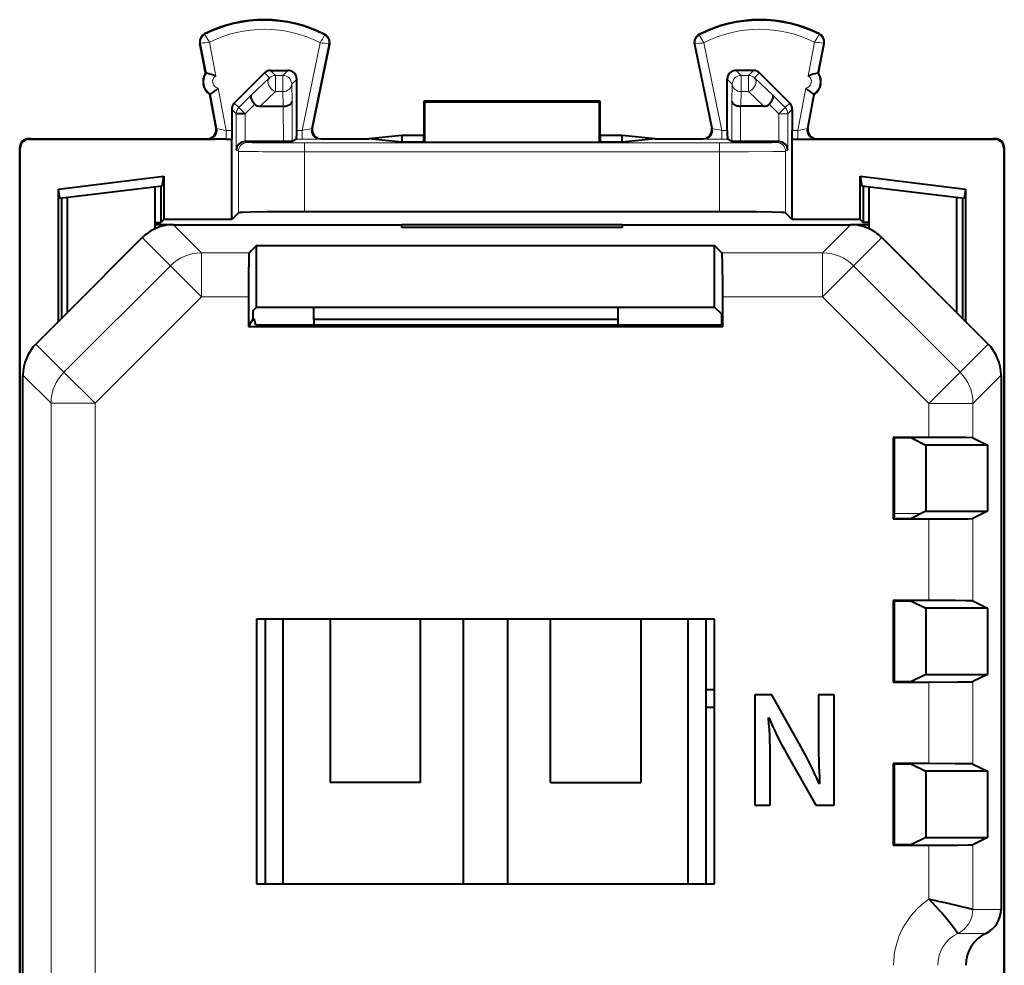
# Model space of a CAD drawing. Extents: x 0 to 420, y 0 to 297.
# Drawn here: x 317 to 339, y 144 to 165 of the extents above; entities that cross this region are included whole.
import ezdxf

# ---------------------------------------------------------------- set-up
doc = ezdxf.new("R2010")
doc.units = 0

msp = doc.modelspace()

# ---------------------------------------------------------------- linework, layer by layer
at = {"color": 7, "lineweight": 18}
for p, q in [((321.243469, 165.048798), (321.235779, 165.064041)), ((323.960083, 165.035172), (323.967926, 165.050339)), ((332.466858, 165.035172), (332.458984, 165.050339)), ((335.183441, 165.048798), (335.191132, 165.064041)), ((321.129517, 164.847961), (321.146301, 164.851166)), ((321.146301, 164.851166), (321.275818, 164.173752)), ((321.345123, 164.876068), (321.491913, 164.108337)), ((323.447723, 162.874313), (323.856659, 164.863495)), ((323.660858, 162.918015), (324.055145, 164.835907)), ((324.055145, 164.835907), (324.071869, 164.832458)), ((332.355042, 164.832458), (332.371796, 164.835907)), ((332.371796, 164.835907), (332.766052, 162.918015)), ((332.570251, 164.863495), (332.979187, 162.874313)), ((334.934998, 164.108337), (335.081787, 164.876068)), ((335.151093, 164.173752), (335.280609, 164.851166)), ((335.280609, 164.851166), (335.297394, 164.847961)), ((322.294678, 163.673615), (322.706055, 164.064178)), ((322.592499, 164.177719), (322.706055, 164.064178)), ((322.733948, 164.236313), (322.847443, 164.122787)), ((322.847443, 164.122787), (322.847443, 163.915833)), ((323.012482, 164.122787), (322.847443, 164.122787)), ((323.012482, 164.122787), (323.125977, 164.236313)), ((323.012482, 163.755203), (323.012482, 164.122787)), ((333.300934, 164.236313), (333.414459, 164.122787)), ((333.579468, 164.122787), (333.414459, 164.122787)), ((333.414459, 164.122787), (333.414459, 163.755203)), ((333.579468, 164.122787), (333.692993, 164.236313)), ((333.579468, 163.915833), (333.579468, 164.122787)), ((333.720856, 164.064178), (333.834412, 164.177719)), ((333.720856, 164.064178), (334.132233, 163.673615)), ((321.543823, 163.836914), (321.727844, 162.874313)), ((322.847443, 163.915833), (322.847443, 163.755203)), ((323.325958, 164.036346), (323.212433, 163.922821)), ((323.212433, 163.922821), (323.2229, 163.532257)), ((333.214478, 163.922821), (333.100952, 164.036346)), ((333.20401, 163.532257), (333.214478, 163.922821)), ((333.579468, 163.755203), (333.579468, 163.915833)), ((334.699066, 162.874313), (334.883118, 163.836914)), ((321.367096, 163.696381), (321.516418, 162.915298)), ((322.294678, 163.673615), (322.012573, 163.391434)), ((322.847443, 163.755203), (322.498383, 163.423813)), ((322.847443, 163.755203), (323.012482, 163.755203)), ((323.012482, 163.755203), (323.022156, 163.423828)), ((333.414459, 163.755203), (333.405548, 163.423828)), ((333.414459, 163.755203), (333.579468, 163.755203)), ((333.928528, 163.423813), (333.579468, 163.755203)), ((334.414337, 163.391434), (334.132233, 163.673615)), ((334.910492, 162.915298), (335.059845, 163.696381)), ((322.012573, 163.391434), (321.909515, 163.494507)), ((322.012573, 163.391434), (322.153961, 163.250076)), ((322.375153, 163.471329), (322.153961, 163.250076)), ((323.022156, 163.423828), (323.022949, 162.622818)), ((323.2229, 162.624542), (323.2229, 163.532257)), ((333.20401, 163.532257), (333.20401, 162.624542)), ((333.403961, 162.622818), (333.403961, 163.423828)), ((334.272949, 163.250076), (334.051758, 163.471329)), ((334.272949, 163.250076), (334.414337, 163.391434)), ((334.517426, 163.494507), (334.414337, 163.391434)), ((321.95401, 163.250076), (321.850952, 163.353119)), ((321.95401, 163.250076), (321.95401, 162.424561)), ((322.155701, 162.622803), (322.153961, 163.250076)), ((334.272949, 163.250076), (334.27121, 162.622803)), ((334.4729, 163.250076), (334.272949, 163.250076)), ((334.575958, 163.353119), (334.4729, 163.250076)), ((334.4729, 162.424561), (334.4729, 163.250076)), ((321.497406, 162.923843), (321.516418, 162.915298)), ((321.727844, 162.674316), (321.727844, 162.874313)), ((321.850952, 162.874313), (321.727844, 162.874313)), ((323.447723, 162.874313), (323.325958, 162.874313)), ((323.447723, 162.874313), (323.447723, 162.674316)), ((323.660858, 162.918015), (323.680054, 162.926544)), ((332.746857, 162.926544), (332.766052, 162.918015)), ((333.100952, 162.874313), (332.979187, 162.874313)), ((332.979187, 162.674316), (332.979187, 162.874313)), ((334.699066, 162.874313), (334.575958, 162.874313)), ((334.699066, 162.874313), (334.699066, 162.674316)), ((334.910492, 162.915298), (334.929504, 162.923843)), ((317.049591, 162.475189), (317.038452, 162.486313)), ((317.249573, 162.675186), (317.238464, 162.68631)), ((321.320007, 162.67775), (321.300964, 162.68631)), ((321.320435, 162.677673), (321.460358, 162.675186)), ((322.155701, 162.622818), (322.201508, 162.600784)), ((323.32251, 162.674316), (323.447723, 162.674316)), ((332.925629, 162.589645), (323.501282, 162.589645)), ((323.501312, 162.589645), (323.501312, 162.389648)), ((323.875916, 162.68631), (323.856689, 162.67775)), ((332.57019, 162.67775), (332.550964, 162.68631)), ((332.979187, 162.674316), (333.104431, 162.674316)), ((334.225403, 162.600784), (334.27121, 162.622818)), ((334.966553, 162.675186), (335.106476, 162.677673)), ((335.125916, 162.68631), (335.106903, 162.67775)), ((339.188477, 162.68631), (339.177338, 162.675186)), ((339.388458, 162.486313), (339.377319, 162.475189)), ((322.001526, 162.400803), (321.95401, 162.424561)), ((322.001526, 162.400803), (322.001526, 161.004059)), ((323.501312, 162.389648), (332.925629, 162.389648)), ((323.501312, 161.02977), (323.501312, 162.389648)), ((332.925629, 162.389648), (332.925629, 161.02977)), ((334.4729, 162.424561), (334.425385, 162.400803)), ((334.425385, 161.004059), (334.425385, 162.400803)), ((320.528931, 160.736313), (321.166351, 160.098892)), ((335.261322, 160.098892), (335.898712, 160.736313)), ((320.459564, 159.806046), (319.822021, 160.443588)), ((336.605835, 160.443375), (335.968323, 159.805832)), ((321.166351, 160.098892), (322.246796, 160.098892)), ((321.166351, 160.098892), (321.166351, 159.099045)), ((332.980103, 160.098892), (335.261322, 160.098892)), ((335.261322, 160.098892), (335.261322, 159.099045)), ((318.043945, 157.391159), (320.459564, 159.806046)), ((320.459564, 159.806046), (321.166351, 159.099045)), ((335.968323, 159.805832), (335.261322, 159.099045)), ((335.968323, 159.805832), (338.383209, 157.390213)), ((321.166351, 159.099045), (318.750732, 156.684158)), ((322.229645, 159.099045), (321.166351, 159.099045)), ((335.261322, 159.099045), (332.997253, 159.099045)), ((337.676208, 156.683426), (335.261322, 159.099045)), ((317.406403, 158.028702), (318.043945, 157.391159)), ((338.383209, 157.390213), (339.020721, 158.02774)), ((318.043945, 157.391159), (318.750732, 156.684158)), ((338.383209, 157.390213), (337.676208, 156.683426)), ((317.750885, 156.684158), (317.113464, 157.321579)), ((339.313446, 157.320831), (338.676056, 156.683426)), ((317.750885, 156.684158), (318.750732, 156.684158)), ((317.750885, 139.402267), (317.750885, 156.684158)), ((318.750732, 156.684158), (318.750732, 139.410843)), ((338.676056, 156.683426), (337.676208, 156.683426)), ((337.676208, 155.910843), (337.676208, 156.683426)), ((338.676056, 156.683426), (338.676056, 155.902267)), ((336.888824, 154.18631), (337.507812, 154.18631)), ((337.676208, 152.210846), (337.676208, 154.061768)), ((338.676056, 154.070343), (338.676056, 152.202271)), ((337.676208, 148.510849), (337.676208, 150.361771)), ((338.676056, 150.370346), (338.676056, 148.502274)), ((337.676208, 145.432892), (337.676208, 146.661774)), ((338.676056, 146.670349), (338.676056, 145.201187)), ((338.676117, 145.201157), (339.313446, 145.201157)), ((338.970612, 144.659088), (338.333374, 144.659088))]:
    msp.add_line(p, q, dxfattribs=at)
at = {"color": 7, "lineweight": 40}
for p, q in [((321.257721, 164.177414), (321.129517, 164.847961)), ((324.071869, 164.832458), (323.680054, 162.926544)), ((332.355042, 164.832458), (332.746857, 162.926544)), ((335.169189, 164.177414), (335.297394, 164.847961)), ((321.275818, 164.173813), (321.257721, 164.177414)), ((321.909515, 163.494507), (322.592499, 164.177719)), ((322.733948, 164.236313), (323.125977, 164.236313)), ((333.692993, 164.236313), (333.300934, 164.236313)), ((333.834412, 164.177719), (334.517426, 163.494507)), ((335.151093, 164.173752), (335.169189, 164.177414)), ((323.325958, 162.874313), (323.325958, 164.036346)), ((333.100952, 162.874313), (333.100952, 164.036346)), ((321.367096, 163.696381), (321.351624, 163.68631)), ((321.497406, 162.923843), (321.351624, 163.68631)), ((334.929504, 162.923843), (335.075287, 163.68631)), ((335.059814, 163.69632), (335.075287, 163.68631)), ((322.498383, 163.423813), (323.022156, 163.423828)), ((330.21347, 163.536316), (326.21347, 163.536316)), ((326.235657, 163.525208), (326.21347, 163.536316)), ((326.21347, 163.536316), (326.21347, 162.761353)), ((326.233978, 162.60614), (326.235657, 163.525208)), ((326.235657, 163.525208), (330.191254, 163.525208)), ((330.191254, 163.525208), (330.21347, 163.536316)), ((330.191254, 163.525208), (330.192932, 162.60614)), ((330.21347, 162.761353), (330.21347, 163.536316)), ((333.928528, 163.423813), (333.404755, 163.423828)), ((321.850952, 163.353119), (321.850952, 162.874313)), ((322.153961, 163.250076), (321.95401, 163.250076)), ((334.575958, 163.353119), (334.575958, 162.874313)), ((325.71347, 162.761353), (324.96106, 162.68631)), ((326.21347, 162.761353), (325.71347, 162.761353)), ((325.71347, 162.761353), (325.71347, 162.611252)), ((326.21347, 162.611252), (326.21347, 162.761353)), ((330.71347, 162.761353), (330.21347, 162.761353)), ((330.21347, 162.761353), (330.21347, 162.611252)), ((331.465851, 162.68631), (330.71347, 162.761353)), ((330.71347, 162.611252), (330.71347, 162.761353)), ((317.038452, 117.986298), (317.038452, 162.486313)), ((317.288391, 162.68631), (317.238464, 162.68631)), ((317.249573, 162.675186), (321.460358, 162.675186)), ((317.288391, 162.68631), (321.300995, 162.68631)), ((321.727844, 162.674316), (321.460358, 162.675186)), ((321.727844, 162.674316), (321.854431, 162.674316)), ((321.852692, 160.855225), (321.852692, 162.675186)), ((323.022949, 162.622818), (322.155701, 162.622803)), ((323.222748, 162.624496), (323.022949, 162.622818)), ((323.32251, 162.674316), (323.2229, 162.624542)), ((323.875916, 162.68631), (324.96106, 162.68631)), ((325.71347, 162.611252), (324.96106, 162.68631)), ((326.21347, 162.611252), (325.71347, 162.611252)), ((326.21347, 162.611252), (326.233978, 162.60614)), ((326.233978, 162.60614), (330.192932, 162.60614)), ((330.21347, 162.611252), (330.192932, 162.60614)), ((330.71347, 162.611252), (330.21347, 162.611252)), ((331.465851, 162.68631), (330.71347, 162.611252)), ((331.465851, 162.68631), (332.550995, 162.68631)), ((333.20401, 162.624542), (333.104431, 162.674316)), ((333.403961, 162.622818), (333.20401, 162.624542)), ((334.27121, 162.622803), (333.403961, 162.622818)), ((334.572479, 162.674316), (334.699066, 162.674316)), ((334.574219, 160.855225), (334.574219, 162.675186)), ((334.699066, 162.674316), (334.966553, 162.675186)), ((334.966553, 162.675186), (339.177338, 162.675186)), ((335.125916, 162.68631), (339.138519, 162.68631)), ((339.188477, 162.68631), (339.138519, 162.68631)), ((339.388458, 162.486313), (339.388458, 117.986298)), ((317.049591, 142.736313), (317.049591, 162.475189)), ((339.377319, 162.475189), (339.377319, 117.997429)), ((317.919952, 161.543213), (320.306976, 161.836304)), ((320.276001, 161.61293), (320.306976, 161.836304)), ((320.306976, 161.836304), (320.306976, 160.855225)), ((336.119934, 161.836304), (336.15094, 161.61293)), ((336.119934, 160.855225), (336.119934, 161.836304)), ((336.119934, 161.836304), (338.506958, 161.543213)), ((320.276001, 161.61293), (317.950928, 161.327438)), ((320.113464, 160.64592), (320.113464, 161.592972)), ((320.238464, 161.608307), (320.238464, 160.786713)), ((338.475983, 161.327438), (336.15094, 161.61293)), ((336.188446, 161.608322), (336.188446, 160.786713)), ((336.313446, 161.592972), (336.313446, 160.646255)), ((317.950928, 161.327438), (317.919952, 161.543213)), ((317.919952, 158.542099), (317.919952, 161.543213)), ((338.506958, 161.543213), (338.475983, 161.327438)), ((338.506958, 161.543213), (338.506958, 158.541672)), ((317.988464, 161.332047), (317.988464, 158.61058)), ((318.113464, 161.347397), (318.113464, 158.73555)), ((338.313446, 158.735245), (338.313446, 161.347397)), ((338.438446, 161.332047), (338.438446, 158.610214)), ((322.001526, 161.004059), (321.852692, 160.855225)), ((332.925629, 161.02977), (323.501312, 161.02977)), ((334.574219, 160.855225), (334.425385, 161.004059)), ((320.113464, 160.786713), (320.238464, 160.786713)), ((320.480804, 160.735153), (320.113464, 160.735153)), ((320.306976, 160.855225), (320.238464, 160.786713)), ((321.852692, 160.855225), (320.306976, 160.855225)), ((320.528931, 160.736313), (325.71347, 160.736313)), ((325.71347, 160.675217), (325.71347, 160.736313)), ((330.71347, 160.735153), (325.71347, 160.735153)), ((330.71347, 160.736313), (335.898712, 160.736313)), ((330.71347, 160.736313), (330.71347, 160.675217)), ((336.119934, 160.855225), (334.574219, 160.855225)), ((336.313477, 160.735153), (335.946869, 160.735153)), ((336.119934, 160.855225), (336.188446, 160.786713)), ((336.313446, 160.786713), (336.188446, 160.786713)), ((330.71347, 160.675217), (325.71347, 160.675217)), ((318.113464, 158.73555), (319.822021, 160.443588)), ((322.413452, 160.265549), (322.246796, 160.098892)), ((322.413452, 160.265549), (332.813446, 160.265549)), ((322.413452, 158.865326), (322.413452, 160.265549)), ((332.813446, 160.265549), (332.980103, 160.098892)), ((332.813446, 158.865326), (332.813446, 160.265549)), ((336.605835, 160.443375), (338.313446, 158.735245)), ((322.229645, 159.099045), (322.229645, 158.430237)), ((332.997253, 158.430237), (332.997253, 159.099045)), ((317.406403, 158.028702), (318.113464, 158.73555)), ((322.34137, 158.793243), (322.413452, 158.865326)), ((322.34137, 158.597824), (322.34137, 158.793243)), ((322.413452, 158.865326), (332.813446, 158.865326)), ((323.71347, 158.586304), (323.71347, 158.865326)), ((330.613464, 158.865326), (330.613464, 158.586304)), ((332.813446, 158.865326), (332.972809, 158.705963)), ((332.972809, 158.466888), (332.972809, 158.705963)), ((338.313446, 158.735245), (339.020721, 158.02774)), ((322.229645, 158.430237), (322.34137, 158.597824)), ((322.357605, 158.597824), (322.34137, 158.597824)), ((322.401245, 158.466888), (322.357605, 158.597824)), ((322.401245, 158.466888), (332.972809, 158.466888)), ((330.613464, 158.586304), (323.71347, 158.586304)), ((323.71347, 158.586304), (323.71347, 158.466888)), ((330.613464, 158.586304), (330.613464, 158.466888)), ((332.972809, 158.466888), (332.997253, 158.430237)), ((322.229645, 158.430237), (332.997253, 158.430237)), ((317.113464, 142.836304), (317.113464, 157.321579)), ((339.313446, 157.320831), (339.313446, 145.201157)), ((337.676208, 155.910843), (336.864349, 155.910843)), ((336.888794, 155.898621), (336.864349, 155.910843)), ((336.864349, 155.910843), (336.864349, 154.061768)), ((337.283112, 155.898621), (336.888794, 155.898621)), ((336.888794, 155.898621), (336.888794, 154.07399)), ((337.283112, 155.898621), (337.607788, 155.736313)), ((338.676056, 155.902267), (339.007996, 155.736313)), ((337.607788, 155.736313), (337.607788, 154.236313)), ((339.007996, 155.736313), (337.607788, 155.736313)), ((339.007996, 155.736313), (339.007996, 154.236313)), ((337.607788, 154.236313), (337.283112, 154.07399)), ((337.607788, 154.236313), (339.007996, 154.236313)), ((339.007996, 154.236313), (338.676056, 154.070343)), ((336.888794, 154.07399), (336.864349, 154.061768)), ((336.864349, 154.061768), (337.676208, 154.061768)), ((336.888794, 154.07399), (337.283112, 154.07399)), ((337.676208, 152.210846), (336.864349, 152.210846)), ((336.888794, 152.198624), (336.864349, 152.210846)), ((336.864349, 152.210846), (336.864349, 150.361771)), ((337.283112, 152.198624), (336.888794, 152.198624)), ((336.888794, 152.198624), (336.888794, 150.373993)), ((337.283112, 152.198624), (337.607788, 152.036316)), ((337.607788, 152.036316), (337.607788, 150.536316)), ((339.007996, 152.036316), (337.607788, 152.036316)), ((338.676056, 152.202271), (339.007996, 152.036316)), ((339.007996, 152.036316), (339.007996, 150.536316)), ((322.413452, 151.786316), (322.413452, 145.786316)), ((332.813446, 151.786316), (322.413452, 151.786316)), ((322.613464, 151.786316), (322.613464, 145.786316)), ((323.013458, 151.786316), (323.013458, 145.786316)), ((324.088776, 151.786316), (324.088776, 148.086304)), ((326.138153, 148.086304), (326.138153, 151.786316)), ((327.113464, 145.786316), (327.113464, 151.786316)), ((328.113464, 151.786316), (328.113464, 145.786316)), ((329.088776, 148.086304), (329.088776, 151.786316)), ((331.138153, 151.786316), (331.138153, 148.086304)), ((332.21347, 145.786316), (332.21347, 151.786316)), ((332.613464, 151.786316), (332.613464, 145.786316)), ((332.813446, 145.786316), (332.813446, 151.786316)), ((337.607788, 150.536316), (337.283112, 150.373993)), ((337.607788, 150.536316), (339.007996, 150.536316)), ((339.007996, 150.536316), (338.676056, 150.370346)), ((336.888794, 150.373993), (336.864349, 150.361771)), ((336.864349, 150.361771), (337.676208, 150.361771)), ((336.888794, 150.373993), (337.283112, 150.373993)), ((332.613464, 150.190613), (332.813477, 150.190613)), ((333.723114, 150.071259), (333.723114, 147.571259)), ((334.108459, 150.071259), (333.723114, 150.071259)), ((334.768066, 148.901382), (334.108459, 150.071259)), ((335.171051, 150.071259), (335.171051, 149.136581)), ((335.523621, 150.071259), (335.171051, 150.071259)), ((335.523621, 147.571259), (335.523621, 150.071259)), ((332.613464, 149.795349), (332.813477, 149.795349)), ((334.03653, 149.551834), (334.046021, 149.554901)), ((334.453217, 148.728394), (335.108765, 147.571259)), ((334.075653, 147.571259), (334.075653, 148.492767)), ((337.676208, 148.510849), (336.864349, 148.510849)), ((336.888794, 148.498627), (336.864349, 148.510849)), ((336.864349, 148.510849), (336.864349, 146.661774)), ((337.283112, 148.498627), (336.888794, 148.498627)), ((336.888794, 148.498627), (336.888794, 146.673981)), ((337.283112, 148.498627), (337.607788, 148.336304)), ((338.676056, 148.502274), (339.007996, 148.336304)), ((337.607788, 148.336304), (337.607788, 146.836304)), ((339.007996, 148.336304), (337.607788, 148.336304)), ((339.007996, 148.336304), (339.007996, 146.836304)), ((326.138153, 148.086304), (324.088776, 148.086304)), ((329.088776, 148.086304), (331.138153, 148.086304)), ((335.197449, 148.058151), (335.184265, 148.05484)), ((333.723114, 147.571259), (334.075653, 147.571259)), ((335.108765, 147.571259), (335.523621, 147.571259)), ((336.888794, 146.673981), (336.864349, 146.661774)), ((336.864349, 146.661774), (337.676208, 146.661774)), ((336.888794, 146.673981), (337.283112, 146.673981)), ((337.607788, 146.836304), (337.283112, 146.673981)), ((337.607788, 146.836304), (339.007996, 146.836304)), ((339.007996, 146.836304), (338.676056, 146.670349)), ((322.413452, 145.786316), (332.813446, 145.786316))]:
    msp.add_line(p, q, dxfattribs=at)
at = {"color": 7, "lineweight": 18}
for points in [[(321.345123, 164.876068), (321.250031, 165.034103), (321.243591, 165.047028), (321.243469, 165.048798)], [(332.570251, 164.863495), (332.500336, 164.976486), (332.476562, 165.015427), (332.468048, 165.030731), (332.467072, 165.033081), (332.466736, 165.034698), (332.466797, 165.035065), (332.466858, 165.035172)], [(335.183441, 165.048798), (335.18103, 165.041779), (335.131104, 164.957565), (335.081787, 164.876068)], [(334.425385, 162.400803), (334.424347, 162.400528), (334.4198, 162.399994), (334.386566, 162.398422), (334.325623, 162.396927), (334.133118, 162.394272), (333.582214, 162.390808), (332.925629, 162.389648)]]:
    msp.add_lwpolyline(points, dxfattribs=at)
at = {"color": 7, "lineweight": 40}
for points in [[(322.294678, 163.673615), (322.289612, 163.666443), (322.286072, 163.657898), (322.283478, 163.637283), (322.286804, 163.613037), (322.298615, 163.579193), (322.31781, 163.54335), (322.343323, 163.507324), (322.375153, 163.471329)], [(334.051758, 163.471329), (334.082764, 163.506302), (334.108795, 163.542999), (334.128418, 163.57959), (334.14032, 163.613968), (334.143463, 163.637863), (334.140778, 163.658173), (334.132233, 163.673615)], [(323.022156, 163.423828), (323.070007, 163.427307), (323.115448, 163.437088), (323.15564, 163.452423), (323.172882, 163.461914), (323.187897, 163.472473), (323.206543, 163.490997), (323.218445, 163.511261), (323.2229, 163.532257)], [(333.20401, 163.532257), (333.208557, 163.511017), (333.220734, 163.49057), (333.239777, 163.471924), (333.262299, 163.457092), (333.289429, 163.444443), (333.32019, 163.434509), (333.344818, 163.429123), (333.370239, 163.425629), (333.404755, 163.423828)], [(323.501312, 161.02977), (323.065186, 161.028625), (322.641327, 161.025009), (322.286133, 161.018921), (322.103577, 161.013092), (322.045319, 161.009888), (322.011261, 161.006607), (322.003357, 161.004959), (322.001923, 161.004349), (322.001526, 161.004059)], [(334.425385, 161.004059), (334.424377, 161.004654), (334.419983, 161.005859), (334.386993, 161.009491), (334.324341, 161.013031), (334.118256, 161.01944), (333.766083, 161.025253), (333.350739, 161.028687), (332.925629, 161.02977)], [(322.246796, 160.098892), (322.246399, 160.098236), (322.245605, 160.095276), (322.243164, 160.073212), (322.240814, 160.031387), (322.236542, 159.894196), (322.232697, 159.659576), (322.230377, 159.383331), (322.229645, 159.099045)], [(332.997253, 159.099045), (332.996185, 159.44223), (332.992981, 159.755447), (332.989807, 159.918427), (332.986115, 160.031693), (332.982117, 160.090332), (332.980774, 160.097519), (332.980316, 160.098602), (332.980103, 160.098892)], [(338.676056, 155.902267), (338.675476, 155.902451), (338.673096, 155.902802), (338.655701, 155.90387), (338.51355, 155.906876), (338.274414, 155.909088), (337.676208, 155.910843)], [(337.676208, 154.061768), (338.330017, 154.063919), (338.569672, 154.066589), (338.662598, 154.069061), (338.674011, 154.069916), (338.675629, 154.070206), (338.676056, 154.070343)], [(338.676056, 152.202271), (338.675476, 152.202454), (338.673096, 152.202805), (338.655701, 152.203873), (338.51355, 152.206879), (338.274414, 152.209091), (337.676208, 152.210846)], [(337.676208, 150.361771), (338.330017, 150.363922), (338.569672, 150.366577), (338.662598, 150.369064), (338.674011, 150.369919), (338.675629, 150.370209), (338.676056, 150.370346)], [(338.676056, 148.502274), (338.675476, 148.502441), (338.673096, 148.502808), (338.655701, 148.503876), (338.51355, 148.506882), (338.274414, 148.509094), (337.676208, 148.510849)], [(337.676208, 146.661774), (338.330017, 146.66391), (338.569672, 146.66658), (338.662598, 146.669067), (338.674011, 146.669922), (338.675629, 146.670197), (338.676056, 146.670349)], [(337.676392, 145.432709), (337.756561, 145.353333), (337.835938, 145.271835), (337.912231, 145.190414), (337.985474, 145.108902), (338.060974, 145.020996), (338.130035, 144.936569), (338.209839, 144.833572), (338.271332, 144.749344), (338.317047, 144.683456), (338.333282, 144.65918)]]:
    msp.add_lwpolyline(points, dxfattribs=at)
for centre, radius, start, end in [((322.58847, 162.386307), 3, 62.624413, 116.800989), ((333.83847, 162.386307), 3, 63.199016, 117.375585), ((321.325958, 164.885529), 0.2, 116.800989, 190.824178), ((323.875946, 164.872742), 0.2, 348.383145, 62.624413), ((332.550964, 164.872742), 0.2, 117.375585, 191.616849), ((335.100952, 164.885529), 0.2, 349.175824, 63.199016), ((321.563232, 163.981659), 0.363323, 147.237691, 234.345324), ((321.08374, 163.140366), 1.050917, 67.135207, 79.438399), ((322.733917, 164.036346), 0.199965, 89.997025, 135.007473), ((323.126007, 164.036346), 0.199954, 359.995872, 90.004128), ((333.300903, 164.036346), 0.199954, 89.99587, 180.004134), ((333.692993, 164.036346), 0.199965, 44.992522, 90.002974), ((335.330414, 163.175888), 1.013672, 100.221852, 112.980358), ((334.863617, 163.980988), 0.363241, 305.585068, 32.709305), ((320.826813, 164.566528), 1.02382, 301.849798, 314.500087), ((335.619598, 164.586029), 1.050918, 225.486856, 237.790048), ((322.050934, 163.353134), 0.199965, 135.010013, 180.002959), ((322.492035, 163.593323), 0.169285, 226.226101, 272.145503), ((333.934875, 163.593323), 0.169284, 267.854437, 313.773956), ((334.376007, 163.353134), 0.199965, 359.997036, 44.989992), ((321.300995, 162.886261), 0.199965, 269.999205, 10.82936), ((325.629272, 162.822311), 3.77832, 179.211432, 182.239109), ((319.525543, 162.822571), 3.800421, 357.771471, 0.78011), ((323.875916, 162.886261), 0.199965, 168.377878, 269.990203), ((332.550995, 162.886261), 0.199965, 269.999096, 11.622133), ((336.902161, 162.822464), 3.80121, 179.218536, 182.226637), ((330.792114, 162.822388), 3.783857, 357.762995, 0.78627), ((335.125916, 162.886261), 0.199953, 169.169743, 270.004799), ((317.238464, 162.486313), 0.199991, 89.999244, 180.000077), ((317.241241, 162.478699), 0.191555, 133.975704, 181.046517), ((317.246948, 162.481628), 0.193486, 89.222187, 135.798012), ((322.157227, 162.419281), 0.203466, 90.430052, 178.51019), ((334.269989, 162.419174), 0.203217, 1.519044, 89.65908), ((339.180847, 162.483536), 0.191555, 43.975698, 91.046524), ((339.188477, 162.486313), 0.199991, 359.999244, 90.000078), ((339.183777, 162.477814), 0.193486, 359.222183, 45.79802), ((320.528931, 159.736328), 0.999975, 89.999265, 114.548727), ((335.898743, 159.736328), 0.999976, 65.497621, 90.000733), ((320.528809, 159.736557), 0.999729, 114.549383, 134.991094), ((335.898834, 159.736557), 0.999729, 44.991443, 65.496972), ((318.113281, 157.321609), 0.999838, 134.992228, 180.001839), ((338.313599, 157.320892), 0.999838, 359.99675, 44.988906), ((322.210022, 148.59024), 11.865751, 359.529308, 4.648379), ((340.60965, 152.27713), 7.105826, 202.525918, 209.960183), ((352.707214, 149.013214), 17.536089, 179.596915, 183.122061), ((327.779724, 144.92955), 8.037426, 22.883456, 29.611722), ((331.974304, 118.524895), 27.505321, 75.897752, 78.035833), ((338.71347, 145.201187), 0.599996, 295.376459, 359.997576), ((339.313446, 143.936279), 0.799995, 115.376293, 179.99741)]:
    msp.add_arc(centre, radius, start, end, dxfattribs=at)
at = {"color": 7, "lineweight": 18}
for centre, radius, start, end in [((322.58847, 162.386307), 2.98292, 62.624413, 116.800989), ((322.58847, 162.386307), 2.782951, 62.889909, 116.536537), ((333.83847, 162.386307), 2.98292, 63.199016, 117.375585), ((333.83847, 162.386307), 2.782951, 63.463461, 117.110096), ((321.325958, 164.885529), 0.18292, 116.800989, 190.824178), ((321.300049, 166.556503), 3.065417, 326.487206, 330.223985), ((323.875946, 164.872742), 0.18292, 348.383145, 62.624413), ((332.550964, 164.872742), 0.18292, 117.375585, 191.616849), ((335.100952, 164.885529), 0.18292, 349.175828, 63.199016), ((321.612823, 161.699707), 3.186917, 94.81741, 98.411148), ((323.610931, 162.192627), 2.68128, 80.46361, 84.743311), ((332.861389, 161.845673), 3.031083, 95.509984, 99.288254), ((334.871155, 162.192719), 2.690736, 81.247149, 85.511735), ((321.5625, 163.981155), 0.34542, 146.09959, 235.548749), ((321.5625, 163.981155), 0.145449, 119.033081, 262.615272), ((334.86441, 163.981155), 0.145449, 277.384873, 60.967068), ((334.86441, 163.981155), 0.34503, 304.45125, 33.900397), ((322.466675, 167.341736), 4.527773, 257.888003, 260.609348), ((322.663391, 167.332916), 4.526707, 279.976855, 282.726457), ((333.784332, 167.432266), 4.628189, 257.292991, 259.98233), ((333.984344, 167.222366), 4.406043, 279.334646, 282.131008), ((323.562012, 177.003906), 14.329608, 269.543072, 271.178567), ((332.86499, 177.011658), 14.33737, 268.821797, 270.456404), ((338.676117, 143.936249), 1.799928, 123.747551, 179.998379), ((338.075928, 145.201309), 0.60011, 295.393364, 359.987896), ((338.675995, 143.936188), 0.799966, 115.360392, 179.992)]:
    msp.add_arc(centre, radius, start, end, dxfattribs=at)
for centre, major_axis, ratio, start_param, end_param in [((322.847443, 163.922821), (0.137695, -0.145042), 0.72666, 3.177521476, 5.3656764), ((322.847443, 163.922821), (-0.141418, -0.141418), 0.999695, 3.927143286, 4.71254145), ((323.012482, 163.922821), (-0.141418, 0.141418), 0.999695, 3.927142934, 5.497634674), ((333.414459, 163.922821), (-0.141418, -0.141418), 0.999695, 3.927143286, 5.497635027), ((333.579468, 163.922821), (-0.141418, 0.141418), 0.999695, 4.712236511, 5.497634674), ((333.579468, 163.922821), (0.137695, 0.145042), 0.72666, 4.059101561, 6.247256485), ((323.012482, 163.922821), (0.199921, 0.005363), 0.837997, 4.689921456, 6.251196701), ((333.414459, 163.922821), (0.199921, -0.005363), 0.837997, 3.17358126, 4.734856504), ((322.153961, 163.250076), (-0.141418, -0.141418), 0.999695, 4.712541454, 5.49763503), ((334.272949, 163.250076), (-0.141418, 0.141418), 0.999695, 3.927142943, 4.712236524), ((321.320007, 162.877747), (0.081909, 0.182457), 0.999773, 3.563631049, 5.323153419), ((323.85672, 162.877747), (0.081299, -0.182732), 0.99977, 4.091117781, 5.864471847), ((332.57019, 162.877747), (0.081299, 0.182732), 0.99977, 3.560306114, 5.333660069), ((335.106903, 162.877747), (0.081909, -0.182457), 0.999773, 4.101624542, 5.861147082), ((322.201416, 162.400391), (-0.085388, -0.180901), 0.999795, 3.582340032, 5.151298917), ((323.502106, 162.601257), (1.300812, 0.000633), 0.008647, 3.159885622, 4.711770917), ((332.925507, 162.389969), (-0.000092, -0.200043), 0.00061, 1.569176999, 3.132105486), ((332.924835, 162.601273), (1.301147, -0.000648), 0.008658, 4.712999377, 6.264899568), ((334.225403, 162.400803), (-0.089447, 0.178886), 0.99981, 4.248848068, 5.819542189), ((323.502197, 162.402634), (-1.501007, -0.000732), 0.008647, 0.018164395, 1.570200209), ((321.166351, 159.099045), (0.707092, 0.707108), 0.999695, 0.785550633, 1.57064421), ((335.261322, 159.099045), (0.707092, -0.707108), 0.999695, 1.570643857, 2.356042021), ((318.750732, 156.684158), (0.707092, 0.707108), 0.999695, 1.57064421, 2.356042373), ((337.676208, 156.683426), (0.707092, -0.707108), 0.999695, 0.785550281, 1.570643857), ((338.076202, 145.201157), (0, -0.599998), 0.999848, 0.44300702, 1.570795975)]:
    msp.add_ellipse(centre, major_axis=major_axis, ratio=ratio, start_param=start_param, end_param=end_param, dxfattribs=at)

doc.saveas('drawing.dxf')
